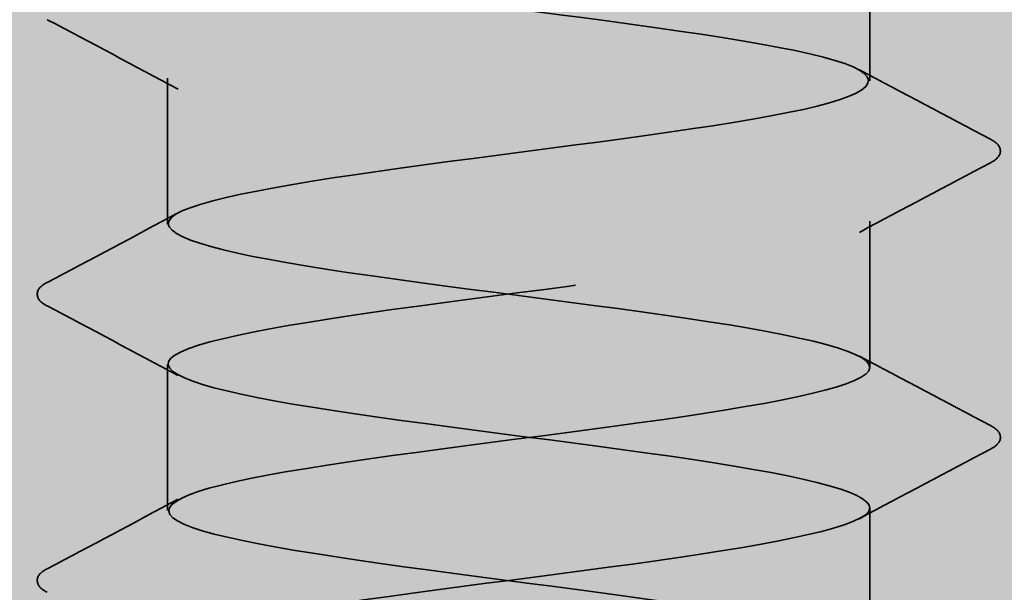
# Model space of a CAD drawing. Units: inches. Extents: x 0.6 to 33.4, y 0.6 to 21.4.
# Drawn here: x 14 to 14.1, y 7.3 to 7.4 of the extents above; entities that cross this region are included whole.
import ezdxf

# ---------------------------------------------------------------- set-up
doc = ezdxf.new("R2010")
doc.units = ezdxf.units.IN
doc.header["$LTSCALE"] = 2
doc.header["$MEASUREMENT"] = 0
doc.linetypes.add('DASHED', pattern=[0.2067, 0.1654, -0.0413])
doc.layers.add('Hatch (ANSI)', color=7, linetype='Continuous', lineweight=18)
doc.layers.add('Hidden (ANSI)', color=7, linetype='DASHED', lineweight=35)

msp = doc.modelspace()

# ---------------------------------------------------------------- hatches: boundary and pattern name
at = {"layer": 'Hatch (ANSI)', "true_color": 0x0080ff}
h = msp.add_hatch(dxfattribs=at)
h.set_pattern_fill('INSUL', color=150, scale=0.5, angle=90, style=0)
h.set_pattern_definition([(90, (0, 0), (-0.1875, 1.148106374200644e-17), []), (90, (-0.0625, 3.827021247335479e-18), (-0.1875, 1.148106374200644e-17), [0.0625, -0.0625]), (90, (-0.125, 7.654042494670958e-18), (-0.1875, 1.148106374200644e-17), [0.0625, -0.0625])])
h.paths.add_polyline_path([(15.21513766824679, 7.310724661676426), (3.215137668246798, 7.310724661676426), (3.215137668246798, 7.710724661676426), (15.21513766824679, 7.710724661676426)])

# ---------------------------------------------------------------- linework, layer by layer
at = {"layer": 'Hidden (ANSI)', "ltscale": 0.006838537752628326}
for p, q in [((14.0638376682468, 7.355096090247854), (14.0638376682468, 7.362381804533568)), ((14.0288376682468, 7.347953233104996), (14.0288376682468, 7.355238947390712)), ((14.0638376682468, 7.34081037596214), (14.0638376682468, 7.348096090247854)), ((14.0288376682468, 7.333667518819282), (14.0288376682468, 7.340953233104997)), ((14.0638376682468, 7.326524661676426), (14.0638376682468, 7.333810375962139))]:
    msp.add_line(p, q, dxfattribs=at)
at = {"layer": 'Hidden (ANSI)', "ltscale": 1.099517941474915}
msp.add_open_spline([(14.02888486317255, 7.712381804533567), (14.02886530709462, 7.712145735814277), (14.02912291819724, 7.711909667094984), (14.02967977866447, 7.711673598375691), (14.03172999383276, 7.710804454851372), (14.03772559259237, 7.709935311327051), (14.04437301406788, 7.709066167802731), (14.05102043554339, 7.70819702427841), (14.05795977398263, 7.707327880754089), (14.06137904421094, 7.706458737229768), (14.06479831443926, 7.705589593705449), (14.06451238978341, 7.704720450181129), (14.06067833716825, 7.703851306656808), (14.05684428455309, 7.702982163132488), (14.04966968786591, 7.702113019608166), (14.04309576664011, 7.701243876083847), (14.03652184541431, 7.700374732559525), (14.03090452593983, 7.699505589035206), (14.02932956902018, 7.698636445510885), (14.02775461210052, 7.697767301986564), (14.03030728930405, 7.696898158462245), (14.03558533905486, 7.696029014937923), (14.04086338880568, 7.695159871413604), (14.0485810460936, 7.694290727889283), (14.05449877203144, 7.693421584364962), (14.06041649796928, 7.692552440840641), (14.06421389409686, 7.691683297316321), (14.06380493768056, 7.690814153792), (14.06339598126426, 7.689945010267681), (14.0588028140875, 7.689075866743361), (14.0525485996097, 7.688206723219039), (14.0462943851319, 7.687337579694719), (14.03871774002936, 7.686468436170398), (14.03398074099818, 7.685599292646079), (14.02924374196701, 7.684730149121758), (14.02760286036315, 7.683861005597437), (14.02995948129732, 7.682991862073116), (14.03231610223149, 7.682122718548796), (14.03854263315775, 7.681253575024477), (14.04521865528716, 7.680384431500156), (14.05189467741658, 7.679515287975835), (14.05865873649581, 7.678646144451514), (14.06179513352038, 7.677777000927194), (14.06493153054495, 7.676907857402873), (14.06427045420765, 7.676038713878554), (14.06017505341946, 7.675169570354232), (14.05607965263128, 7.674300426829912), (14.04877166123389, 7.673431283305592), (14.04226557644592, 7.672562139781271), (14.03575949165794, 7.671692996256952), (14.0304075669581, 7.670823852732631), (14.02914977389992, 7.66995470920831), (14.02789198084174, 7.669085565683989), (14.03079641905729, 7.668216422159669), (14.03626759417555, 7.667347278635348), (14.04173876929381, 7.666478135111029), (14.04948046008021, 7.665608991586708), (14.05523992533142, 7.664739848062387), (14.06099939058262, 7.663870704538067), (14.06446480041376, 7.663001561013746), (14.0637325020464, 7.662132417489427), (14.06300020367904, 7.661263273965105), (14.058109845328, 7.660394130440785), (14.05174784641152, 7.659524986916465), (14.04538584749505, 7.658655843392144), (14.03789666037166, 7.657786699867825), (14.03339431846608, 7.656917556343503), (14.02889197656051, 7.656048412819183), (14.02762024638523, 7.655179269294862), (14.03027772718234, 7.654310125770542), (14.03293520797946, 7.653440982246221), (14.03937801800043, 7.652571838721901), (14.0460669299114, 7.651702695197582), (14.05275584182237, 7.65083355167326), (14.0593287034894, 7.64996440814894), (14.06217484633809, 7.649095264624619), (14.06502098918678, 7.648226121100299), (14.06398631689774, 7.647356977575978), (14.05963920575943, 7.646487834051658), (14.05529209462112, 7.645618690527337), (14.0478679066171, 7.644749547003017), (14.04144496922093, 7.643880403478697), (14.03502203182476, 7.643011259954376), (14.02994809673585, 7.642142116430056), (14.02901042753925, 7.641272972905735), (14.02807275834264, 7.640403829381415), (14.03132212247332, 7.639534685857094), (14.03697354748734, 7.638665542332774), (14.04262497250137, 7.637796398808453), (14.05037247804561, 7.636927255284133), (14.05596012869714, 7.636058111759813), (14.06154777934867, 7.635188968235492), (14.06467304763606, 7.634319824711172), (14.06361913065617, 7.633450681186851), (14.06256521367627, 7.632581537662531), (14.05738917277006, 7.63171239413821), (14.05093436128752, 7.63084325061389), (14.04447954980498, 7.629974107089569), (14.03709544517736, 7.629104963565249), (14.03283835588637, 7.628235820040929), (14.02858126659538, 7.627366676516608), (14.0276816806474, 7.626497532992288), (14.03063376738247, 7.625628389467967), (14.03358585411756, 7.624759245943647), (14.04022978118555, 7.623890102419326), (14.04691584167184, 7.623020958895006), (14.05360190215813, 7.622151815370684), (14.05996809831105, 7.621282671846365), (14.06251728907512, 7.620413528322045), (14.06506647983918, 7.619544384797724), (14.06366064652207, 7.618675241273404), (14.05907205521365, 7.617806097749082), (14.05448346390524, 7.616936954224763), (14.04696055084692, 7.616067810700442), (14.04063587612342, 7.615198667176122), (14.03431120139993, 7.614329523651801), (14.02952719655739, 7.61346038012748), (14.02891185786589, 7.612591236603161), (14.0282965191744, 7.61172209307884), (14.03188316239938, 7.61085294955452), (14.03770153765029, 7.609983806030199), (14.0435199129012, 7.609114662505879), (14.05125500077858, 7.608245518981557), (14.05665768725359, 7.607376375457238), (14.06206037372859, 7.606507231932917), (14.06483814568966, 7.605638088408597), (14.06346509030998, 7.604768944884277), (14.06209203493029, 7.603899801359955), (14.05664249239288, 7.603030657835636), (14.05011005863532, 7.602161514311315), (14.04357762487777, 7.601292370786995), (14.03631597996891, 7.600423227262674), (14.03231416162156, 7.599554083738354), (14.02831234327422, 7.598684940214032), (14.02778701857466, 7.597815796689713), (14.03102676401821, 7.596946653165393), (14.03426650946176, 7.596077509641072), (14.04109591823465, 7.595208366116752), (14.04776339280035, 7.59433922259243), (14.05443086736605, 7.593470079068111), (14.06057541625478, 7.59260093554379), (14.06282165585125, 7.59173179201947), (14.06506789544772, 7.590862648495149), (14.06329420948997, 7.589993504970828), (14.05847493647361, 7.589124361446509), (14.05365566345725, 7.588255217922188), (14.04605172922944, 7.587386074397868), (14.03984020121515, 7.586516930873547), (14.03362867320086, 7.585647787349227), (14.02914585693906, 7.584778643824905), (14.02885429684668, 7.583909500300586), (14.0285627367543, 7.583040356776264), (14.03247821852428, 7.582171213251945), (14.03844985146447, 7.581302069727625), (14.04442148440465, 7.580432926203303), (14.05212595141336, 7.579563782678984), (14.05733095941641, 7.578694639154662), (14.06253596741947, 7.577825495630343), (14.06495970604464, 7.576956352106022), (14.06327074351536, 7.576087208581701), (14.06158178098607, 7.57521806505738), (14.05587156138057, 7.57434892153306), (14.04927687830976, 7.573479778008741), (14.04268219523896, 7.57261063448442), (14.03556009908392, 7.5717414909601), (14.0318229692729, 7.570872347435778), (14.02808583946188, 7.570003203911458), (14.02793601227229, 7.569134060387137), (14.0314557922394, 7.568264916862818), (14.03497557220652, 7.567395773338497), (14.04197439084282, 7.566526629814176), (14.04860758873081, 7.565657486289856), (14.0552407866188, 7.564788342765535), (14.06114922810204, 7.563919199241216), (14.06308723039152, 7.563050055716895), (14.065025232681, 7.562180912192574), (14.06288786814812, 7.561311768668253), (14.05784925475578, 7.560442625143933), (14.05281064136344, 7.559573481619612), (14.04514358052037, 7.558704338095293), (14.03905981698044, 7.557835194570973), (14.03297605344052, 7.556966051046651), (14.02880497529821, 7.556096907522331), (14.02883787994158, 7.55522776399801), (14.02887078458495, 7.554358620473691), (14.03310589048557, 7.55348947694937), (14.03921672790175, 7.552620333425049), (14.04532756531792, 7.551751189900728), (14.05298328031708, 7.550882046376408), (14.05797836075513, 7.550012902852089), (14.06297344119317, 7.549143759327768), (14.06503744262954, 7.548274615803447), (14.06303654763412, 7.547405472279126), (14.06103565263869, 7.546536328754806), (14.05507819398696, 7.545667185230485), (14.04843678105774, 7.544798041706166), (14.04179536812852, 7.543928898181844), (14.03482958135831, 7.543059754657524), (14.03136593477728, 7.542190611133204), (14.02790228819624, 7.541321467608883), (14.02812831110918, 7.540452324084564), (14.03191984240177, 7.539583180560242), (14.03571137369436, 7.538714037035922), (14.04286313167554, 7.537844893511601), (14.04944644279297, 7.536975749987281), (14.0560297539104, 7.53610660646296), (14.06168818348513, 7.53523746293864), (14.06331338771182, 7.534368319414321), (14.06493859193852, 7.533499175889999), (14.06244257875113, 7.532630032365679), (14.0571964824947, 7.531760888841358), (14.05195038623828, 7.530891745317038), (14.04423824189183, 7.530022601792717), (14.03829655991967, 7.529153458268397), (14.03235487794752, 7.528284314744076), (14.02850535384126, 7.527415171219756), (14.02886264578496, 7.526546027695436), (14.02921993772866, 7.525676884171115), (14.033764701165, 7.524807740646795), (14.04000036225004, 7.523938597122474), (14.04623602333509, 7.523069453598154), (14.0538249699133, 7.522200310073833), (14.05859836772178, 7.521331166549513), (14.06337176553026, 7.520462023025192), (14.06507117250467, 7.519592879500872), (14.06276305380608, 7.518723735976552), (14.06045493510749, 7.517854592452231), (14.05426425726606, 7.516985448927911), (14.04759174390397, 7.51611630540359), (14.04091923054187, 7.51524716187927), (14.0341261459402, 7.514378018354948), (14.03094413368695, 7.513508874830629), (14.02776212143369, 7.512639731306309), (14.02836346254303, 7.511770587781988), (14.0324178224429, 7.510901444257668), (14.03647218234277, 7.510032300733347), (14.04376004923379, 7.509163157209027), (14.05027798088776, 7.508294013684706), (14.05679591254174, 7.507424870160386), (14.06219101406503, 7.506555726636065), (14.06349959558972, 7.505686583111745), (14.0648081771144, 7.504817439587425), (14.06195938921117, 7.503948296063104), (14.05651815587787, 7.503079152538784), (14.05107692254458, 7.502210009014463), (14.04333784390291, 7.501340865490143), (14.03755222622735, 7.500471721965821), (14.03176660855178, 7.499602578441502), (14.02824769767592, 7.498733434917181), (14.02892853609467, 7.497864291392861), (14.02960937451342, 7.496995147868541), (14.0344531001647, 7.496126004344219), (14.0407989103604, 7.4952568608199), (14.0471447205561, 7.494387717295579), (14.05464903943001, 7.493518573771259), (14.05918952123639, 7.492649430246938), (14.06373000304276, 7.491780286722618), (14.06506081629255, 7.490911143198296), (14.06245090565204, 7.490041999673977), (14.05984099501153, 7.489172856149657), (14.05343166667826, 7.488303712625336), (14.04674375549836, 7.487434569101016), (14.04005584431845, 7.486565425576694), (14.03345144824411, 7.485696282052375), (14.03055855863838, 7.484827138528054), (14.02766566903265, 7.483957995003734), (14.02864091318529, 7.483088851479413), (14.03294856045222, 7.482219707955093), (14.03725620771914, 7.481350564430773), (14.04466303277601, 7.480481420906452), (14.05110024613298, 7.479612277382132), (14.05753745948995, 7.478743133857811), (14.06265653651629, 7.477873990333491), (14.06364541581692, 7.477004846809169), (14.06463429511755, 7.47613570328485), (14.0614394366319, 7.475266559760528), (14.05581587123056, 7.474397416236209), (14.05019230582923, 7.473528272711889), (14.04244450548576, 7.472659129187567), (14.03682856756507, 7.471789985663248), (14.03121262964437, 7.470920842138927), (14.02803261315173, 7.470051698614607), (14.02903539580916, 7.469182555090286), (14.03003817846659, 7.468313411565966), (14.03516946745576, 7.467444268041644), (14.04161049298689, 7.466575124517325), (14.04805151851802, 7.465705980993005), (14.05545354956103, 7.464836837468684), (14.0597504301206, 7.463967693944364), (14.06404731068018, 7.463098550420042), (14.06500639836475, 7.462229406895723), (14.0621008377591, 7.461360263371401), (14.05919527715345, 7.460491119847082), (14.05258238158262, 7.459621976322761), (14.04589481143609, 7.45875283279844), (14.03920724128957, 7.457883689274121), (14.03280707605527, 7.457014545749799), (14.03021011701629, 7.45614540222548), (14.0276131579773, 7.455276258701159), (14.02896001010349, 7.454407115176839), (14.03351080742891, 7.453537971652517), (14.03806160475432, 7.452668828128197), (14.04556995728542, 7.451799684603876), (14.05191130346849, 7.450930541079557), (14.05825264965157, 7.450061397555237), (14.06308365531169, 7.449192254030915), (14.06375050523055, 7.448323110506595), (14.0644173551494, 7.447453966982274), (14.06088394463248, 7.446584823457955), (14.05509128125917, 7.445715679933634), (14.04929861788586, 7.444846536409313), (14.04156032895903, 7.443977392884993), (14.0361272869393, 7.443108249360672), (14.03069424491957, 7.442239105836353), (14.02786060643322, 7.441369962312032), (14.02918297345244, 7.440500818787712), (14.03050534047166, 7.43963167526339), (14.03591211719071, 7.43876253173907), (14.04243320020908, 7.437893388214749), (14.04895428322745, 7.43702424469043), (14.05623660702983, 7.43615510116611), (14.06027977437163, 7.435285957641788), (14.06432294171343, 7.434416814117468), (14.06490804678452, 7.433547670593147), (14.06171367395197, 7.432678527068828), (14.05851930111941, 7.431809383544507), (14.05171840062584, 7.430940240020186), (14.04504690956133, 7.430071096495865), (14.03837541849682, 7.429201952971545), (14.03219454579306, 7.428332809447226), (14.02989962881822, 7.427463665922905), (14.02760471184339, 7.426594522398585), (14.0293200023578, 7.425725378874263), (14.0341032402212, 7.424856235349943), (14.0388864780846, 7.423987091825622), (14.04647868847082, 7.423117948301303), (14.05270924421005, 7.422248804776981), (14.05893979994929, 7.421379661252661), (14.06347136530047, 7.420510517728341), (14.0638146165207, 7.41964137420402), (14.06415786774094, 7.418772230679701), (14.06029422046801, 7.417903087155379), (14.05434609116184, 7.41703394363106), (14.04839796185567, 7.416164800106738), (14.04068739508044, 7.415295656582418), (14.03545003469365, 7.414426513058097), (14.03021267430687, 7.413557369533777), (14.02773208230867, 7.412688226009458), (14.02937092172585, 7.411819082485136), (14.03100976114302, 7.410949938960816), (14.03667930167085, 7.410080795436495), (14.04326509592672, 7.409211651912175), (14.04985089018258, 7.408342508387854), (14.05699636904505, 7.407473364863534), (14.06077630826862, 7.406604221339213), (14.06455624749219, 7.405735077814893), (14.06476599300543, 7.404865934290573), (14.06129032535422, 7.403996790766252), (14.05781465770301, 7.403127647241933), (14.05084175703885, 7.402258503717611), (14.04420204526562, 7.401389360193291), (14.03756233349238, 7.40052021666897), (14.03161529894232, 7.39965107314465), (14.02962782472488, 7.398781929620329), (14.02764035050744, 7.397912786096009), (14.02972004276824, 7.397043642571689), (14.0347244646402, 7.396174499047368), (14.03972888651216, 7.395305355523048), (14.04738708778932, 7.394436211998727), (14.05349219054107, 7.393567068474407), (14.05959729329282, 7.392697924950086), (14.06381875407369, 7.391828781425766), (14.06383759881247, 7.390959637901445), (14.06385644355125, 7.390090494377125), (14.05967165195309, 7.389221350852806), (14.05358205461557, 7.388352207328484), (14.04749245727805, 7.387483063804164), (14.03982775815005, 7.386613920279843), (14.03479840462505, 7.385744776755523), (14.02976905110005, 7.384875633231202), (14.02764734323756, 7.384006489706882), (14.02959879832538, 7.38313734618256), (14.0315502534132, 7.382268202658241), (14.03746921545917, 7.381399059133921), (14.044104222416, 7.3805299156096), (14.05073922937282, 7.37966077208528), (14.05773104763718, 7.378791628560958), (14.06123886330426, 7.377922485036639), (14.06474667897134, 7.377053341512318), (14.06458057132666, 7.376184197987998), (14.06083178824412, 7.375315054463677), (14.05708300516159, 7.374445910939357), (14.04995451385187, 7.373576767415037), (14.04336220679207, 7.372707623890716), (14.03676989973227, 7.371838480366396), (14.03107069866109, 7.370969336842075), (14.02939534438054, 7.370100193317755), (14.02771999009999, 7.369231049793433), (14.03015918990833, 7.368361906269114), (14.03537301874084, 7.367492762744793), (14.04058684757335, 7.366623619220473), (14.04829301747903, 7.365754475696153), (14.05425829993171, 7.364885332171832), (14.06022358238439, 7.364016188647512), (14.0641250041115, 7.363147045123191), (14.06381939802097, 7.362277901598871), (14.06351379193043, 7.36140875807455), (14.05901770419587, 7.36053961455023), (14.05280096964925, 7.359670471025908), (14.04658423510264, 7.358801327501589), (14.03898344117584, 7.357932183977269), (14.03417393023302, 7.357063040452948), (14.0293644192902, 7.356193896928628), (14.02760658863875, 7.355324753404306), (14.02986606698257, 7.354455609879987), (14.03212554532639, 7.353586466355665), (14.03827999962913, 7.352717322831346), (14.04494860493674, 7.351848179307025), (14.05161721024435, 7.350979035782705), (14.05843891386623, 7.350109892258385), (14.06166635093466, 7.349240748734064), (14.06489378800309, 7.348371605209744), (14.06435221810632, 7.347502461685423), (14.06033914171008, 7.346633318161103), (14.05632606531384, 7.345764174636781), (14.04905875903948, 7.344895031112462), (14.04252937055642, 7.34402588758814), (14.03599998207336, 7.343156744063821), (14.03056202657269, 7.342287600539501), (14.0292027348878, 7.341418457015179), (14.02784344320291, 7.34054931349086), (14.03063641032067, 7.339680169966538), (14.03604737626235, 7.338811026442219), (14.04145834220403, 7.337941882917898), (14.04919434558989, 7.337072739393578), (14.05500576947501, 7.336203595869256), (14.06081719336012, 7.335334452344936), (14.064389394707, 7.334465308820617), (14.06376005697864, 7.333596165296296), (14.06313071925027, 7.332727021771976), (14.05833391615019, 7.331857878247654), (14.05200467441231, 7.330988734723334), (14.04567543267444, 7.330119591199013), (14.03815643111293, 7.329250447674694), (14.03357808111088, 7.328381304150373), (14.02899973110883, 7.327512160626052), (14.0276099144212, 7.326643017101732), (14.0301720987265, 7.325773873577411), (14.0327342830318, 7.324904730053092), (14.03910974613934, 7.324035586528771), (14.0457962563796, 7.323166443004451), (14.05248276661985, 7.322297299480129), (14.05911830189051, 7.321428155955809), (14.06205776514104, 7.320559012431488), (14.06499722839157, 7.319689868907169), (14.06408147073452, 7.318820725382849), (14.05981354511115, 7.317951581858527), (14.05554561948779, 7.317082438334207), (14.0481566006069, 7.316213294809886), (14.0417054964958, 7.315344151285567), (14.03525439238471, 7.314475007761245), (14.03009047974958, 7.313605864236925), (14.02905044952004, 7.312736720712605), (14.02801041929051, 7.311867577188284), (14.0311505809489, 7.310998433663965), (14.03674595022004, 7.310129290139644), (14.04234131949118, 7.309260146615324), (14.0500889510009, 7.308391003091002), (14.05573284012968, 7.307521859566682), (14.06137672925847, 7.306652716042361), (14.06461130366229, 7.305783572518042), (14.06365971533443, 7.304914428993722), (14.06270812700658, 7.3040452854694), (14.05762189699384, 7.30317614194508), (14.05119504284893, 7.302306998420759), (14.04926672145844, 7.302046219505981), (14.04724206317561, 7.301785440591203), (14.04523883415504, 7.301524661676425)], degree=3, knots=[-183.7831702350029, -183.7831702350029, -183.7831702350029, -183.7831702350029, -183.4716848982093, -183.4716848982093, -183.4716848982093, -182.3248770356228, -182.3248770356228, -182.3248770356228, -181.1780691730363, -181.1780691730363, -181.1780691730363, -180.0312613104498, -180.0312613104498, -180.0312613104498, -178.8844534478633, -178.8844534478633, -178.8844534478633, -177.7376455852768, -177.7376455852768, -177.7376455852768, -176.5908377226903, -176.5908377226903, -176.5908377226903, -175.4440298601037, -175.4440298601037, -175.4440298601037, -174.2972219975172, -174.2972219975172, -174.2972219975172, -173.1504141349307, -173.1504141349307, -173.1504141349307, -172.0036062723442, -172.0036062723442, -172.0036062723442, -170.8567984097577, -170.8567984097577, -170.8567984097577, -169.7099905471712, -169.7099905471712, -169.7099905471712, -168.5631826845847, -168.5631826845847, -168.5631826845847, -167.4163748219981, -167.4163748219981, -167.4163748219981, -166.2695669594116, -166.2695669594116, -166.2695669594116, -165.1227590968251, -165.1227590968251, -165.1227590968251, -163.9759512342386, -163.9759512342386, -163.9759512342386, -162.8291433716521, -162.8291433716521, -162.8291433716521, -161.6823355090656, -161.6823355090656, -161.6823355090656, -160.5355276464791, -160.5355276464791, -160.5355276464791, -159.3887197838926, -159.3887197838926, -159.3887197838926, -158.241911921306, -158.241911921306, -158.241911921306, -157.0951040587195, -157.0951040587195, -157.0951040587195, -155.948296196133, -155.948296196133, -155.948296196133, -154.8014883335465, -154.8014883335465, -154.8014883335465, -153.65468047096, -153.65468047096, -153.65468047096, -152.5078726083735, -152.5078726083735, -152.5078726083735, -151.361064745787, -151.361064745787, -151.361064745787, -150.2142568832004, -150.2142568832004, -150.2142568832004, -149.0674490206139, -149.0674490206139, -149.0674490206139, -147.9206411580274, -147.9206411580274, -147.9206411580274, -146.7738332954409, -146.7738332954409, -146.7738332954409, -145.6270254328544, -145.6270254328544, -145.6270254328544, -144.4802175702679, -144.4802175702679, -144.4802175702679, -143.3334097076814, -143.3334097076814, -143.3334097076814, -142.1866018450949, -142.1866018450949, -142.1866018450949, -141.0397939825083, -141.0397939825083, -141.0397939825083, -139.8929861199218, -139.8929861199218, -139.8929861199218, -138.7461782573353, -138.7461782573353, -138.7461782573353, -137.5993703947488, -137.5993703947488, -137.5993703947488, -136.4525625321623, -136.4525625321623, -136.4525625321623, -135.3057546695758, -135.3057546695758, -135.3057546695758, -134.1589468069893, -134.1589468069893, -134.1589468069893, -133.0121389444027, -133.0121389444027, -133.0121389444027, -131.8653310818162, -131.8653310818162, -131.8653310818162, -130.7185232192297, -130.7185232192297, -130.7185232192297, -129.5717153566432, -129.5717153566432, -129.5717153566432, -128.4249074940567, -128.4249074940567, -128.4249074940567, -127.2780996314702, -127.2780996314702, -127.2780996314702, -126.1312917688837, -126.1312917688837, -126.1312917688837, -124.9844839062972, -124.9844839062972, -124.9844839062972, -123.8376760437106, -123.8376760437106, -123.8376760437106, -122.6908681811241, -122.6908681811241, -122.6908681811241, -121.5440603185376, -121.5440603185376, -121.5440603185376, -120.3972524559511, -120.3972524559511, -120.3972524559511, -119.2504445933646, -119.2504445933646, -119.2504445933646, -118.1036367307781, -118.1036367307781, -118.1036367307781, -116.9568288681916, -116.9568288681916, -116.9568288681916, -115.8100210056051, -115.8100210056051, -115.8100210056051, -114.6632131430185, -114.6632131430185, -114.6632131430185, -113.516405280432, -113.516405280432, -113.516405280432, -112.3695974178455, -112.3695974178455, -112.3695974178455, -111.222789555259, -111.222789555259, -111.222789555259, -110.0759816926725, -110.0759816926725, -110.0759816926725, -108.929173830086, -108.929173830086, -108.929173830086, -107.7823659674995, -107.7823659674995, -107.7823659674995, -106.6355581049129, -106.6355581049129, -106.6355581049129, -105.4887502423264, -105.4887502423264, -105.4887502423264, -104.3419423797399, -104.3419423797399, -104.3419423797399, -103.1951345171534, -103.1951345171534, -103.1951345171534, -102.0483266545669, -102.0483266545669, -102.0483266545669, -100.9015187919804, -100.9015187919804, -100.9015187919804, -99.75471092939387, -99.75471092939387, -99.75471092939387, -98.60790306680735, -98.60790306680735, -98.60790306680735, -97.46109520422084, -97.46109520422084, -97.46109520422084, -96.31428734163433, -96.31428734163433, -96.31428734163433, -95.16747947904781, -95.16747947904781, -95.16747947904781, -94.0206716164613, -94.0206716164613, -94.0206716164613, -92.87386375387479, -92.87386375387479, -92.87386375387479, -91.72705589128827, -91.72705589128827, -91.72705589128827, -90.58024802870176, -90.58024802870176, -90.58024802870176, -89.43344016611525, -89.43344016611525, -89.43344016611525, -88.28663230352873, -88.28663230352873, -88.28663230352873, -87.13982444094222, -87.13982444094222, -87.13982444094222, -85.99301657835571, -85.99301657835571, -85.99301657835571, -84.8462087157692, -84.8462087157692, -84.8462087157692, -83.69940085318268, -83.69940085318268, -83.69940085318268, -82.55259299059617, -82.55259299059617, -82.55259299059617, -81.40578512800965, -81.40578512800965, -81.40578512800965, -80.25897726542314, -80.25897726542314, -80.25897726542314, -79.11216940283663, -79.11216940283663, -79.11216940283663, -77.96536154025011, -77.96536154025011, -77.96536154025011, -76.8185536776636, -76.8185536776636, -76.8185536776636, -75.67174581507709, -75.67174581507709, -75.67174581507709, -74.52493795249057, -74.52493795249057, -74.52493795249057, -73.37813008990406, -73.37813008990406, -73.37813008990406, -72.23132222731755, -72.23132222731755, -72.23132222731755, -71.08451436473104, -71.08451436473104, -71.08451436473104, -69.93770650214452, -69.93770650214452, -69.93770650214452, -68.79089863955801, -68.79089863955801, -68.79089863955801, -67.6440907769715, -67.6440907769715, -67.6440907769715, -66.49728291438498, -66.49728291438498, -66.49728291438498, -65.35047505179847, -65.35047505179847, -65.35047505179847, -64.20366718921196, -64.20366718921196, -64.20366718921196, -63.05685932662544, -63.05685932662544, -63.05685932662544, -61.91005146403893, -61.91005146403893, -61.91005146403893, -60.76324360145242, -60.76324360145242, -60.76324360145242, -59.6164357388659, -59.6164357388659, -59.6164357388659, -58.46962787627939, -58.46962787627939, -58.46962787627939, -57.32282001369288, -57.32282001369288, -57.32282001369288, -56.17601215110636, -56.17601215110636, -56.17601215110636, -55.02920428851985, -55.02920428851985, -55.02920428851985, -53.88239642593334, -53.88239642593334, -53.88239642593334, -52.73558856334682, -52.73558856334682, -52.73558856334682, -51.58878070076031, -51.58878070076031, -51.58878070076031, -50.4419728381738, -50.4419728381738, -50.4419728381738, -49.29516497558728, -49.29516497558728, -49.29516497558728, -48.14835711300077, -48.14835711300077, -48.14835711300077, -47.00154925041426, -47.00154925041426, -47.00154925041426, -45.85474138782774, -45.85474138782774, -45.85474138782774, -44.70793352524123, -44.70793352524123, -44.70793352524123, -43.56112566265472, -43.56112566265472, -43.56112566265472, -42.4143178000682, -42.4143178000682, -42.4143178000682, -41.26750993748169, -41.26750993748169, -41.26750993748169, -40.12070207489518, -40.12070207489518, -40.12070207489518, -38.97389421230866, -38.97389421230866, -38.97389421230866, -37.82708634972215, -37.82708634972215, -37.82708634972215, -36.68027848713564, -36.68027848713564, -36.68027848713564, -35.53347062454912, -35.53347062454912, -35.53347062454912, -34.38666276196261, -34.38666276196261, -34.38666276196261, -33.2398548993761, -33.2398548993761, -33.2398548993761, -32.09304703678959, -32.09304703678959, -32.09304703678959, -30.94623917420307, -30.94623917420307, -30.94623917420307, -29.79943131161656, -29.79943131161656, -29.79943131161656, -28.65262344903005, -28.65262344903005, -28.65262344903005, -27.50581558644353, -27.50581558644353, -27.50581558644353, -26.35900772385702, -26.35900772385702, -26.35900772385702, -25.21219986127051, -25.21219986127051, -25.21219986127051, -24.06539199868399, -24.06539199868399, -24.06539199868399, -22.91858413609748, -22.91858413609748, -22.91858413609748, -21.77177627351097, -21.77177627351097, -21.77177627351097, -20.62496841092445, -20.62496841092445, -20.62496841092445, -19.47816054833794, -19.47816054833794, -19.47816054833794, -18.33135268575143, -18.33135268575143, -18.33135268575143, -17.18454482316491, -17.18454482316491, -17.18454482316491, -16.0377369605784, -16.0377369605784, -16.0377369605784, -14.89092909799189, -14.89092909799189, -14.89092909799189, -13.74412123540537, -13.74412123540537, -13.74412123540537, -12.59731337281886, -12.59731337281886, -12.59731337281886, -11.45050551023235, -11.45050551023235, -11.45050551023235, -10.30369764764583, -10.30369764764583, -10.30369764764583, -9.15688978505932, -9.15688978505932, -9.15688978505932, -8.010081922472807, -8.010081922472807, -8.010081922472807, -6.863274059886294, -6.863274059886294, -6.863274059886294, -5.716466197299781, -5.716466197299781, -5.716466197299781, -4.569658334713267, -4.569658334713267, -4.569658334713267, -3.422850472126754, -3.422850472126754, -3.422850472126754, -3.078760800518019, -3.078760800518019, -3.078760800518019, -3.078760800518019], dxfattribs=at)
at = {"layer": 'Hidden (ANSI)', "ltscale": 1.070458292961121}
msp.add_open_spline([(14.06003872406852, 7.310724661676426), (14.0619905416497, 7.311134569107041), (14.06330693943674, 7.311544476537655), (14.0637007835076, 7.31195438396827), (14.06453586723191, 7.312823527492592), (14.06117807839284, 7.313692671016911), (14.05547195035425, 7.314561814541232), (14.04976582231565, 7.315430958065552), (14.04202029717052, 7.316300101589872), (14.0364902224496, 7.317169245114194), (14.03096014772867, 7.318038388638513), (14.02794493361819, 7.318907532162834), (14.02910092698582, 7.319776675687154), (14.03025692035345, 7.320645819211475), (14.03552153322218, 7.321514962735796), (14.04200275702642, 7.322384106260117), (14.04848398083066, 7.323253249784436), (14.05583090811901, 7.324122393308756), (14.06000765302893, 7.324991536833077), (14.06418439793884, 7.325860680357398), (14.06496482248223, 7.326729823881719), (14.06192021622575, 7.327598967406038), (14.05887560996928, 7.328468110930359), (14.05217081446976, 7.329337254454679), (14.04548897348318, 7.330206397979), (14.03880713249661, 7.331075541503321), (14.03251001532181, 7.33194468502764), (14.03005681587525, 7.332813828551961), (14.0276036164287, 7.333682972076281), (14.02912715622551, 7.334552115600602), (14.03379050950263, 7.335421259124923), (14.03845386277974, 7.336290402649242), (14.04600454552136, 7.337159546173563), (14.05229474292906, 7.338028689697883), (14.05858494033676, 7.338897833222204), (14.06327408754074, 7.339766976746525), (14.06378629639549, 7.340636120270846), (14.06429850525024, 7.341505263795165), (14.06060604366237, 7.342374407319486), (14.05473729069916, 7.343243550843806), (14.04886853773595, 7.344112694368127), (14.04114124035498, 7.344981837892448), (14.03580023303352, 7.345850981416767), (14.03045922571205, 7.346720124941088), (14.02779368211909, 7.347589268465408), (14.02926786469804, 7.348458411989729), (14.030742047277, 7.34932755551405), (14.03627614059991, 7.350196699038369), (14.04283010246582, 7.35106584256269), (14.04938406433172, 7.35193498608701), (14.05660304909351, 7.352804129611331), (14.06052145352706, 7.353673273135652), (14.06443985796061, 7.354542416659973), (14.06484553118904, 7.355411560184292), (14.06151562483191, 7.356280703708614), (14.05818571847479, 7.357149847232933), (14.0513005208524, 7.358018990757254), (14.04464227597704, 7.358888134281575), (14.03798403110168, 7.359757277805894), (14.03191323072776, 7.360626421330216), (14.02976474621604, 7.361495564854535), (14.02761626170432, 7.362364708378856), (14.0295064166454, 7.363233851903177), (14.03439689266407, 7.364102995427496), (14.03928736868274, 7.364972138951818), (14.04691338484757, 7.365841282476137), (14.05308574346823, 7.366710426000458), (14.0592581020889, 7.367579569524779), (14.06364261834198, 7.3684487130491), (14.06383074693154, 7.36931785657342), (14.0640188755211, 7.370187000097741), (14.06000043075907, 7.37105614362206), (14.05398286397417, 7.371925287146381), (14.04796529718926, 7.372794430670702), (14.04027441244067, 7.373663574195021), (14.03513504166279, 7.374532717719343), (14.0299956708849, 7.375401861243662), (14.02768607070885, 7.376271004767983), (14.02947497326343, 7.377140148292304), (14.03126387581801, 7.378009291816623), (14.03705442605622, 7.378878435340945), (14.04366570235932, 7.379747578865264), (14.05027697866242, 7.380616722389585), (14.05735103225592, 7.381485865913906), (14.06100187492074, 7.382355009438227), (14.06465271758556, 7.383224152962547), (14.06468268481671, 7.384093296486866), (14.06107531472207, 7.384962440011187), (14.05746794462743, 7.385831583535508), (14.05041854801315, 7.386700727059829), (14.04379956828564, 7.387569870584149), (14.03718058855813, 7.38843901410847), (14.03135039157191, 7.389308157632789), (14.02951167808461, 7.39017730115711), (14.0276729645973, 7.391046444681431), (14.02992528652737, 7.391915588205751), (14.03503137639158, 7.392784731730072), (14.0401374662558, 7.393653875254391), (14.04782086932355, 7.394523018778712), (14.05386086357047, 7.395392162303033), (14.05990085781738, 7.396261305827354), (14.06397042491303, 7.397130449351674), (14.06383403050905, 7.397999592875993), (14.06369763610507, 7.398868736400314), (14.059362664889, 7.399737879924634), (14.05321044559309, 7.400607023448956), (14.04705822629718, 7.401476166973276), (14.03942185335834, 7.402345310497597), (14.03449621375114, 7.403214454021916), (14.02957057414394, 7.404083597546236), (14.02762235263244, 7.404952741070558), (14.02972176528749, 7.405821884594878), (14.03182117794255, 7.406691028119199), (14.03785455802983, 7.407560171643518), (14.04450759026597, 7.40842931516784), (14.05116062250211, 7.40929845869216), (14.05807309735623, 7.410167602216481), (14.06144778662066, 7.411036745740801), (14.06482247588509, 7.41190588926512), (14.06447666659624, 7.412775032789442), (14.06060032209051, 7.413644176313761), (14.05672397758478, 7.414513319838083), (14.04952697152373, 7.415382463362403), (14.04296283357692, 7.416251606886724), (14.0363986956301, 7.417120750411043), (14.03082282239962, 7.417989893935363), (14.02929820703336, 7.418859037459685), (14.02777359166711, 7.419728180984005), (14.03038278013304, 7.420597324508326), (14.0356924675366, 7.421466468032645), (14.04100215494017, 7.422335611556967), (14.04872486334035, 7.423204755081287), (14.05461827912363, 7.424073898605607), (14.06051169490691, 7.424943042129928), (14.06425673581738, 7.425812185654247), (14.06379613940068, 7.426681329178569), (14.06333554298398, 7.427550472702888), (14.05869424692465, 7.42841961622721), (14.05242185331002, 7.42928875975153), (14.04614945969539, 7.430157903275851), (14.03858556945946, 7.431027046800171), (14.03388525267043, 7.43189619032449), (14.02918493588141, 7.432765333848812), (14.02760267783943, 7.433634477373132), (14.03000765998757, 7.434503620897453), (14.03241264213571, 7.435372764421773), (14.03867465354748, 7.436241907946094), (14.04535378494708, 7.437111051470414), (14.05203291634667, 7.437980194994734), (14.05876754513815, 7.438849338519055), (14.06185813925017, 7.439718482043375), (14.0649487333622, 7.440587625567696), (14.06422796135615, 7.441456769092015), (14.06009176475087, 7.442325912616337), (14.05595556814559, 7.443195056140657), (14.04862788955639, 7.444064199664978), (14.04213404096241, 7.444933343189298), (14.03564019236841, 7.445802486713617), (14.03033176475439, 7.446671630237939), (14.02912483542979, 7.447540773762259), (14.02791790610519, 7.44840991728658), (14.03087782082973, 7.4492790608109), (14.03637861033458, 7.450148204335221), (14.04187939983943, 7.451017347859541), (14.04962323950318, 7.451886491383861), (14.0553562076802, 7.452755634908182), (14.06108917585722, 7.453624778432502), (14.06450087727145, 7.454493921956823), (14.06371716277665, 7.455363065481142), (14.06293344828185, 7.456232209005464), (14.05799674987301, 7.457101352529784), (14.05161894294157, 7.457970496054105), (14.04524113601013, 7.458839639578425), (14.03776752879467, 7.459708783102744), (14.03330359621271, 7.460577926627066), (14.02883966363076, 7.461447070151386), (14.02762709263108, 7.462316213675707), (14.03033198455956, 7.463185357200027), (14.03303687648803, 7.464054500724348), (14.03951278265511, 7.464923644248668), (14.04620229502868, 7.465792787772988), (14.05289180740224, 7.466661931297309), (14.05943274133801, 7.467531074821629), (14.06223196711478, 7.46840021834595), (14.06503119289156, 7.469269361870269), (14.06393715438153, 7.470138505394591), (14.05955083950556, 7.471007648918911), (14.0551645246296, 7.471876792443231), (14.04772341794625, 7.472745935967552), (14.04131514086328, 7.473615079491871), (14.03490686378031, 7.474484223016193), (14.02987837425611, 7.475353366540513), (14.02899197127421, 7.476222510064834), (14.02810556829231, 7.477091653589154), (14.03140924362412, 7.477960797113475), (14.0370881900662, 7.478829940637795), (14.04276713650827, 7.479699084162115), (14.05051388363793, 7.480568227686436), (14.05607291265197, 7.481437371210756), (14.06163194166601, 7.482306514735077), (14.06470227473023, 7.483175658259397), (14.06359728649489, 7.484044801783718), (14.06249229825956, 7.484913945308038), (14.05727181517368, 7.485783088832359), (14.05080360399949, 7.486652232356679), (14.0443353928253, 7.487521375880999), (14.03696965648228, 7.48839051940532), (14.03275261320664, 7.48925966292964), (14.02853556993099, 7.490128806453961), (14.02769553955134, 7.490997949978281), (14.03069397576122, 7.491867093502602), (14.03369241197109, 7.492736237026922), (14.0403669729597, 7.493605380551242), (14.04705112368791, 7.494474524075563), (14.05373527441612, 7.495343667599883), (14.06006712053071, 7.496212811124204), (14.06256839047477, 7.497081954648524), (14.06506966041882, 7.497951098172845), (14.0636049300367, 7.498820241697165), (14.05897881932933, 7.499689385221485), (14.05435270862196, 7.500558528745806), (14.04681568521201, 7.501427672270126), (14.0405080604204, 7.502296815794447), (14.03420043562879, 7.503165959318767), (14.02946371788152, 7.504035102843088), (14.0288999272396, 7.504904246367408), (14.02833613659769, 7.505773389891729), (14.03197579790386, 7.506642533416049), (14.03781953685732, 7.507511676940369), (14.04366327581079, 7.50838082046469), (14.05139469976647, 7.50924996398901), (14.05676670739678, 7.510119107513331), (14.06213871502708, 7.510988251037651), (14.06486045423936, 7.511857394561972), (14.06343679266367, 7.512726538086292), (14.06201313108797, 7.513595681610612), (14.05652114883607, 7.514464825134933), (14.04997775524406, 7.515333968659253), (14.04343436165205, 7.516203112183574), (14.03619383017786, 7.517072255707894), (14.03223360029615, 7.517941399232216), (14.02827337041444, 7.518810542756535), (14.02780785752216, 7.519679686280855), (14.0310927817084, 7.520548829805176), (14.03437770589464, 7.521417973329496), (14.04123521427097, 7.522287116853818), (14.04789827335221, 7.523156260378137), (14.05456133243345, 7.524025403902458), (14.06066918981369, 7.524894547426778), (14.06286661761549, 7.525763690951099), (14.06506404541728, 7.52663283447542), (14.06323207015463, 7.527501977999739), (14.05837705037349, 7.52837112152406), (14.05352203059234, 7.52924026504838), (14.04590682754688, 7.530109408572701), (14.03971469895906, 7.530978552097022), (14.03352257037125, 7.531847695621343), (14.02908877145322, 7.532716839145662), (14.02884891993582, 7.533585982669982), (14.02860906841841, 7.534455126194303), (14.03257615038068, 7.535324269718623), (14.0385709296088, 7.536193413242945), (14.04456570883692, 7.537062556767264), (14.05226361503922, 7.537931700291585), (14.05743595918777, 7.538800843815905), (14.06260830333632, 7.539669987340225), (14.06497504355051, 7.540539130864547), (14.06323605897765, 7.541408274388866), (14.06149707440479, 7.542277417913187), (14.05574651742456, 7.543146561437507), (14.04914334016858, 7.544015704961828), (14.0425401629126, 7.544884848486149), (14.03544187565546, 7.54575399201047), (14.03174777888906, 7.546623135534789), (14.02805368212266, 7.547492279059109), (14.02796378222244, 7.54836142258343), (14.03152746387973, 7.549230566107751), (14.03509114553702, 7.550099709632072), (14.04211546333199, 7.550968853156391), (14.04874175040022, 7.551837996680712), (14.05536803746845, 7.552707140205032), (14.06123753232022, 7.553576283729353), (14.06312594671054, 7.554445427253674), (14.06501436110086, 7.555314570777993), (14.06281945219707, 7.556183714302314), (14.05774694879799, 7.557052857826634), (14.0526744453989, 7.557922001350955), (14.04499898379139, 7.558791144875276), (14.03893692351932, 7.559660288399595), (14.03287486324725, 7.560529431923916), (14.02875441734329, 7.561398575448236), (14.02883906939978, 7.562267718972557), (14.02892372145626, 7.563136862496878), (14.03320888822807, 7.564006006021199), (14.03934060004675, 7.564875149545518), (14.04547231186543, 7.56574429306984), (14.05311858461319, 7.566613436594159), (14.0580790930557, 7.56748258011848), (14.06303960149822, 7.568351723642801), (14.06504577299741, 7.56922086716712), (14.06299555782913, 7.570090010691442), (14.06094534266085, 7.570959154215761), (14.05494974390125, 7.571828297740082), (14.04830232242575, 7.572697441264403), (14.04165490095024, 7.573566584788724), (14.034715562511, 7.574435728313043), (14.03129629228267, 7.575304871837363), (14.02787702205435, 7.576174015361684), (14.02816294671018, 7.577043158886005), (14.03199699932534, 7.577912302410326), (14.03583105194049, 7.578781445934645), (14.04300564862766, 7.579650589458967), (14.04957956985347, 7.580519732983286), (14.05615349107927, 7.581388876507607), (14.06177081055375, 7.582258020031928), (14.06334576747342, 7.583127163556247), (14.06492072439308, 7.583996307080569), (14.06236804718956, 7.584865450604888), (14.05708999743876, 7.585734594129209), (14.05181194768795, 7.58660373765353), (14.04409429040003, 7.587472881177849), (14.03817656446219, 7.588342024702171), (14.03225883852434, 7.58921116822649), (14.02846144239675, 7.590080311750811), (14.02887039881304, 7.590949455275132), (14.02927935522933, 7.591818598799453), (14.03387252240608, 7.592687742323773), (14.04012673688388, 7.593556885848094), (14.04638095136167, 7.594426029372413), (14.05395759646422, 7.595295172896734), (14.0586945954954, 7.596164316421055), (14.06343159452658, 7.597033459945375), (14.06507247613045, 7.597902603469696), (14.06271585519629, 7.598771746994015), (14.06035923426214, 7.599640890518336), (14.05413270333588, 7.600510034042657), (14.04745668120647, 7.601379177566978), (14.04078065907705, 7.602248321091298), (14.03401659999781, 7.603117464615617), (14.03088020297323, 7.603986608139938), (14.02774380594866, 7.604855751664259), (14.02840488228594, 7.60572489518858), (14.03250028307412, 7.6065940387129), (14.0365956838623, 7.607463182237221), (14.04390367525968, 7.60833232576154), (14.05040976004766, 7.609201469285862), (14.05691584483564, 7.610070612810182), (14.06226776953548, 7.610939756334502), (14.06352556259368, 7.611808899858823), (14.06478335565187, 7.612678043383142), (14.06187891743633, 7.613547186907463), (14.05640774231808, 7.614416330431784), (14.05093656719982, 7.615285473956105), (14.04319487641342, 7.616154617480425), (14.03743541116221, 7.617023761004746), (14.031675945911, 7.617892904529065), (14.02821053607985, 7.618762048053386), (14.0289428344472, 7.619631191577707), (14.02967513281455, 7.620500335102027), (14.03456549116558, 7.621369478626348), (14.04092749008206, 7.622238622150667), (14.04728948899853, 7.623107765674989), (14.05477867612192, 7.623976909199309), (14.0592810180275, 7.62484605272363), (14.06378335993308, 7.62571519624795), (14.06505509010838, 7.626584339772269), (14.06239760931127, 7.627453483296591), (14.05974012851417, 7.628322626820911), (14.0532973184932, 7.629191770345232), (14.04660840658223, 7.630060913869552), (14.03991949467126, 7.630930057393873), (14.03334663300422, 7.631799200918193), (14.03050049015552, 7.632668344442514), (14.02765434730683, 7.633537487966834), (14.02868901959585, 7.634406631491154), (14.03303613073415, 7.635275775015475), (14.03738324187245, 7.636144918539795), (14.04480742987647, 7.637014062064116), (14.05123036727264, 7.637883205588436), (14.05765330466881, 7.638752349112757), (14.06272723975774, 7.639621492637077), (14.06366490895435, 7.640490636161398), (14.06460257815097, 7.641359779685718), (14.0613532140203, 7.642228923210038), (14.05570178900628, 7.643098066734359), (14.05005036399226, 7.643967210258679), (14.04230285844802, 7.644836353783), (14.03671520779648, 7.64570549730732), (14.03112755714494, 7.646574640831641), (14.02800228885755, 7.647443784355961), (14.02905620583743, 7.648312927880283), (14.03011012281732, 7.649182071404602), (14.03528616372352, 7.650051214928922), (14.04174097520606, 7.650920358453243), (14.0481957866886, 7.651789501977563), (14.05557989131622, 7.652658645501885), (14.05983698060722, 7.653527789026204), (14.06409406989821, 7.654396932550525), (14.06499365584621, 7.655266076074845), (14.06204156911114, 7.656135219599165), (14.05908948237607, 7.657004363123486), (14.05244555530808, 7.657873506647806), (14.04575949482179, 7.658742650172127), (14.0390734343355, 7.659611793696447), (14.03270723818257, 7.660480937220768), (14.0301580474185, 7.661350080745088), (14.02760885665442, 7.66221922426941), (14.02901468997152, 7.663088367793729), (14.03360328127993, 7.663957511318049), (14.03819187258833, 7.66482665484237), (14.04571478564665, 7.66569579836669), (14.05203946037015, 7.666564941891012), (14.05836413509365, 7.667434085415331), (14.0631481399362, 7.668303228939652), (14.0637634786277, 7.669172372463972), (14.06437881731921, 7.670041515988293), (14.06079217409424, 7.670910659512614), (14.05497379884334, 7.671779803036933), (14.04915542359243, 7.672648946561254), (14.04142033571505, 7.673518090085574), (14.03601764924004, 7.674387233609895), (14.03061496276503, 7.675256377134215), (14.02783719080394, 7.676125520658537), (14.02921024618362, 7.676994664182856), (14.03058330156329, 7.677863807707177), (14.0360328441007, 7.678732951231497), (14.04256527785825, 7.679602094755817), (14.04909771161581, 7.680471238280139), (14.05635935652467, 7.681340381804458), (14.06036117487202, 7.682209525328779), (14.06436299321938, 7.683078668853099), (14.06488831791895, 7.68394781237742), (14.06164857247541, 7.684816955901741), (14.05840882703187, 7.685686099426062), (14.05157941825898, 7.686555242950381), (14.04491194369328, 7.687424386474701), (14.03824446912757, 7.688293529999022), (14.03209992023884, 7.689162673523342), (14.02985368064236, 7.690031817047664), (14.02760744104588, 7.690900960571983), (14.02938112700362, 7.691770104096305), (14.03420040001997, 7.692639247620624), (14.03901967303632, 7.693508391144945), (14.04662360726413, 7.694377534669266), (14.05283513527843, 7.695246678193585), (14.05904666329273, 7.696115821717906), (14.06352947955453, 7.696984965242226), (14.06382103964692, 7.697854108766547), (14.06411259973931, 7.698723252290868), (14.06019711796934, 7.699592395815189), (14.05422548502916, 7.700461539339508), (14.04825385208898, 7.70133068286383), (14.04054938508027, 7.702199826388149), (14.03534437707721, 7.703068969912469), (14.03013936907415, 7.703938113436791), (14.02771563044897, 7.70480725696111), (14.02940459297824, 7.705676400485432), (14.03109355550752, 7.706545544009751), (14.03680377511301, 7.707414687534072), (14.04339845818381, 7.708283831058393), (14.0495717785868, 7.709097441264404), (14.05620726784719, 7.709911051470415), (14.06009558666874, 7.710724661676425)], degree=3, knots=[4.046371337823796, 4.046371337823796, 4.046371337823796, 4.046371337823796, 4.587231450346, 4.587231450346, 4.587231450346, 5.7340393129325, 5.7340393129325, 5.7340393129325, 6.880847175518999, 6.880847175518999, 6.880847175518999, 8.0276550381055, 8.0276550381055, 8.0276550381055, 9.174462900692, 9.174462900692, 9.174462900692, 10.3212707632785, 10.3212707632785, 10.3212707632785, 11.468078625865, 11.468078625865, 11.468078625865, 12.6148864884515, 12.6148864884515, 12.6148864884515, 13.761694351038, 13.761694351038, 13.761694351038, 14.90850221362449, 14.90850221362449, 14.90850221362449, 16.05531007621099, 16.05531007621099, 16.05531007621099, 17.20211793879749, 17.20211793879749, 17.20211793879749, 18.34892580138399, 18.34892580138399, 18.34892580138399, 19.49573366397049, 19.49573366397049, 19.49573366397049, 20.64254152655699, 20.64254152655699, 20.64254152655699, 21.78934938914349, 21.78934938914349, 21.78934938914349, 22.93615725172999, 22.93615725172999, 22.93615725172999, 24.08296511431649, 24.08296511431649, 24.08296511431649, 25.22977297690299, 25.22977297690299, 25.22977297690299, 26.37658083948948, 26.37658083948948, 26.37658083948948, 27.52338870207598, 27.52338870207598, 27.52338870207598, 28.67019656466248, 28.67019656466248, 28.67019656466248, 29.81700442724898, 29.81700442724898, 29.81700442724898, 30.96381228983548, 30.96381228983548, 30.96381228983548, 32.11062015242198, 32.11062015242198, 32.11062015242198, 33.25742801500848, 33.25742801500848, 33.25742801500848, 34.40423587759498, 34.40423587759498, 34.40423587759498, 35.55104374018148, 35.55104374018148, 35.55104374018148, 36.69785160276798, 36.69785160276798, 36.69785160276798, 37.84465946535448, 37.84465946535448, 37.84465946535448, 38.99146732794097, 38.99146732794097, 38.99146732794097, 40.13827519052747, 40.13827519052747, 40.13827519052747, 41.28508305311397, 41.28508305311397, 41.28508305311397, 42.43189091570047, 42.43189091570047, 42.43189091570047, 43.57869877828697, 43.57869877828697, 43.57869877828697, 44.72550664087347, 44.72550664087347, 44.72550664087347, 45.87231450345997, 45.87231450345997, 45.87231450345997, 47.01912236604647, 47.01912236604647, 47.01912236604647, 48.16593022863297, 48.16593022863297, 48.16593022863297, 49.31273809121947, 49.31273809121947, 49.31273809121947, 50.45954595380596, 50.45954595380596, 50.45954595380596, 51.60635381639246, 51.60635381639246, 51.60635381639246, 52.75316167897896, 52.75316167897896, 52.75316167897896, 53.89996954156546, 53.89996954156546, 53.89996954156546, 55.04677740415196, 55.04677740415196, 55.04677740415196, 56.19358526673846, 56.19358526673846, 56.19358526673846, 57.34039312932496, 57.34039312932496, 57.34039312932496, 58.48720099191146, 58.48720099191146, 58.48720099191146, 59.63400885449796, 59.63400885449796, 59.63400885449796, 60.78081671708446, 60.78081671708446, 60.78081671708446, 61.92762457967095, 61.92762457967095, 61.92762457967095, 63.07443244225745, 63.07443244225745, 63.07443244225745, 64.22124030484396, 64.22124030484396, 64.22124030484396, 65.36804816743046, 65.36804816743046, 65.36804816743046, 66.51485603001696, 66.51485603001696, 66.51485603001696, 67.66166389260346, 67.66166389260346, 67.66166389260346, 68.80847175518996, 68.80847175518996, 68.80847175518996, 69.95527961777645, 69.95527961777645, 69.95527961777645, 71.10208748036295, 71.10208748036295, 71.10208748036295, 72.24889534294945, 72.24889534294945, 72.24889534294945, 73.39570320553595, 73.39570320553595, 73.39570320553595, 74.54251106812245, 74.54251106812245, 74.54251106812245, 75.68931893070895, 75.68931893070895, 75.68931893070895, 76.83612679329545, 76.83612679329545, 76.83612679329545, 77.98293465588195, 77.98293465588195, 77.98293465588195, 79.12974251846845, 79.12974251846845, 79.12974251846845, 80.27655038105495, 80.27655038105495, 80.27655038105495, 81.42335824364145, 81.42335824364145, 81.42335824364145, 82.57016610622794, 82.57016610622794, 82.57016610622794, 83.71697396881444, 83.71697396881444, 83.71697396881444, 84.86378183140094, 84.86378183140094, 84.86378183140094, 86.01058969398744, 86.01058969398744, 86.01058969398744, 87.15739755657394, 87.15739755657394, 87.15739755657394, 88.30420541916044, 88.30420541916044, 88.30420541916044, 89.45101328174694, 89.45101328174694, 89.45101328174694, 90.59782114433344, 90.59782114433344, 90.59782114433344, 91.74462900691994, 91.74462900691994, 91.74462900691994, 92.89143686950644, 92.89143686950644, 92.89143686950644, 94.03824473209293, 94.03824473209293, 94.03824473209293, 95.18505259467943, 95.18505259467943, 95.18505259467943, 96.33186045726593, 96.33186045726593, 96.33186045726593, 97.47866831985243, 97.47866831985243, 97.47866831985243, 98.62547618243893, 98.62547618243893, 98.62547618243893, 99.77228404502543, 99.77228404502543, 99.77228404502543, 100.9190919076119, 100.9190919076119, 100.9190919076119, 102.0658997701984, 102.0658997701984, 102.0658997701984, 103.2127076327849, 103.2127076327849, 103.2127076327849, 104.3595154953714, 104.3595154953714, 104.3595154953714, 105.5063233579579, 105.5063233579579, 105.5063233579579, 106.6531312205444, 106.6531312205444, 106.6531312205444, 107.7999390831309, 107.7999390831309, 107.7999390831309, 108.9467469457174, 108.9467469457174, 108.9467469457174, 110.0935548083039, 110.0935548083039, 110.0935548083039, 111.2403626708904, 111.2403626708904, 111.2403626708904, 112.3871705334769, 112.3871705334769, 112.3871705334769, 113.5339783960634, 113.5339783960634, 113.5339783960634, 114.6807862586499, 114.6807862586499, 114.6807862586499, 115.8275941212364, 115.8275941212364, 115.8275941212364, 116.9744019838229, 116.9744019838229, 116.9744019838229, 118.1212098464094, 118.1212098464094, 118.1212098464094, 119.2680177089959, 119.2680177089959, 119.2680177089959, 120.4148255715824, 120.4148255715824, 120.4148255715824, 121.5616334341689, 121.5616334341689, 121.5616334341689, 122.7084412967554, 122.7084412967554, 122.7084412967554, 123.8552491593419, 123.8552491593419, 123.8552491593419, 125.0020570219284, 125.0020570219284, 125.0020570219284, 126.1488648845149, 126.1488648845149, 126.1488648845149, 127.2956727471014, 127.2956727471014, 127.2956727471014, 128.4424806096879, 128.4424806096879, 128.4424806096879, 129.5892884722744, 129.5892884722744, 129.5892884722744, 130.7360963348609, 130.7360963348609, 130.7360963348609, 131.8829041974475, 131.8829041974475, 131.8829041974475, 133.029712060034, 133.029712060034, 133.029712060034, 134.1765199226205, 134.1765199226205, 134.1765199226205, 135.323327785207, 135.323327785207, 135.323327785207, 136.4701356477935, 136.4701356477935, 136.4701356477935, 137.61694351038, 137.61694351038, 137.61694351038, 138.7637513729665, 138.7637513729665, 138.7637513729665, 139.9105592355531, 139.9105592355531, 139.9105592355531, 141.0573670981396, 141.0573670981396, 141.0573670981396, 142.2041749607261, 142.2041749607261, 142.2041749607261, 143.3509828233126, 143.3509828233126, 143.3509828233126, 144.4977906858991, 144.4977906858991, 144.4977906858991, 145.6445985484856, 145.6445985484856, 145.6445985484856, 146.7914064110721, 146.7914064110721, 146.7914064110721, 147.9382142736586, 147.9382142736586, 147.9382142736586, 149.0850221362452, 149.0850221362452, 149.0850221362452, 150.2318299988317, 150.2318299988317, 150.2318299988317, 151.3786378614182, 151.3786378614182, 151.3786378614182, 152.5254457240047, 152.5254457240047, 152.5254457240047, 153.6722535865912, 153.6722535865912, 153.6722535865912, 154.8190614491777, 154.8190614491777, 154.8190614491777, 155.9658693117642, 155.9658693117642, 155.9658693117642, 157.1126771743508, 157.1126771743508, 157.1126771743508, 158.2594850369373, 158.2594850369373, 158.2594850369373, 159.4062928995238, 159.4062928995238, 159.4062928995238, 160.5531007621103, 160.5531007621103, 160.5531007621103, 161.6999086246968, 161.6999086246968, 161.6999086246968, 162.8467164872833, 162.8467164872833, 162.8467164872833, 163.9935243498698, 163.9935243498698, 163.9935243498698, 165.1403322124563, 165.1403322124563, 165.1403322124563, 166.2871400750429, 166.2871400750429, 166.2871400750429, 167.4339479376294, 167.4339479376294, 167.4339479376294, 168.5807558002159, 168.5807558002159, 168.5807558002159, 169.7275636628024, 169.7275636628024, 169.7275636628024, 170.8743715253889, 170.8743715253889, 170.8743715253889, 172.0211793879754, 172.0211793879754, 172.0211793879754, 173.1679872505619, 173.1679872505619, 173.1679872505619, 174.3147951131484, 174.3147951131484, 174.3147951131484, 175.461602975735, 175.461602975735, 175.461602975735, 176.6084108383215, 176.6084108383215, 176.6084108383215, 177.755218700908, 177.755218700908, 177.755218700908, 178.9020265634945, 178.9020265634945, 178.9020265634945, 179.9755599388522, 179.9755599388522, 179.9755599388522, 179.9755599388522], dxfattribs=at)
at = {"layer": 'Hidden (ANSI)', "ltscale": 0.006936489604413509}
for points in [[(14.02936000616977, 7.354682043778155), (14.02718926751302, 7.355845057794189), (14.02501356369297, 7.356999153978831), (14.02283606199084, 7.358149782302505)], [(14.06331533032383, 7.355652993860409), (14.06548606898057, 7.354489979844375), (14.06766177280063, 7.353335883659733), (14.06983927450276, 7.352185255336058)], [(14.06983927450276, 7.351006925159649), (14.06766177280063, 7.349856296835974), (14.06548606898058, 7.348702200651332), (14.06331533032384, 7.347539186635297)], [(14.02283606199084, 7.3450423981932), (14.02501356369297, 7.346193026516875), (14.02718926751302, 7.347347122701518), (14.02936000616977, 7.348510136717553)], [(14.02936000616977, 7.340396329492441), (14.02718926751302, 7.341559343508475), (14.02501356369297, 7.342713439693116), (14.02283606199084, 7.343864068016793)], [(14.06331533032384, 7.341367279574697), (14.06548606898058, 7.340204265558661), (14.06766177280063, 7.339050169374019), (14.06983927450276, 7.337899541050344)], [(14.06983927450276, 7.336721210873935), (14.06766177280063, 7.33557058255026), (14.06548606898057, 7.334416486365617), (14.06331533032383, 7.333253472349583)], [(14.02283606199084, 7.330756683907486), (14.02501356369297, 7.331907312231161), (14.02718926751302, 7.333061408415804), (14.02936000616977, 7.334224422431839)]]:
    msp.add_open_spline(points, degree=3, dxfattribs=at)
at = {"layer": 'Hidden (ANSI)', "ltscale": 0.008241758681833744}
for points, knots in [([(14.06983927450276, 7.352185255336058), (14.07011816215801, 7.352037886433916), (14.07032625185391, 7.351869625044567), (14.07034882279762, 7.351346543938961), (14.07013108462573, 7.351161122509897), (14.06983927450276, 7.351006925159649)], [0, 0, 0, 0, 0.05425933706776775, 0.05425933706776775, 0.1110328210274775, 0.1110328210274775, 0.1110328210274775, 0.1110328210274775]), ([(14.02283606199084, 7.343864068016793), (14.02255717433559, 7.344011436918936), (14.02234908463969, 7.344179698308284), (14.02232651369598, 7.344702779413889), (14.02254425186787, 7.344888200842955), (14.02283606199084, 7.3450423981932)], [0, 0, 0, 0, 0.05425933706776775, 0.05425933706776775, 0.1110328210274776, 0.1110328210274776, 0.1110328210274776, 0.1110328210274776]), ([(14.06983927450276, 7.337899541050344), (14.07011816215801, 7.337752172148202), (14.07032625185391, 7.337583910758852), (14.07034882279762, 7.337060829653247), (14.07013108462573, 7.336875408224182), (14.06983927450276, 7.336721210873935)], [0, 0, 0, 0, 0.05425933706776734, 0.05425933706776734, 0.1110328210274771, 0.1110328210274771, 0.1110328210274771, 0.1110328210274771]), ([(14.02283606199084, 7.329578353731079), (14.02255717433559, 7.329725722633221), (14.02234908463969, 7.329893984022569), (14.02232651369598, 7.330417065128175), (14.02254425186787, 7.330602486557241), (14.02283606199084, 7.330756683907486)], [0, 0, 0, 0, 0.05425933706776775, 0.05425933706776775, 0.111032821027478, 0.111032821027478, 0.111032821027478, 0.111032821027478])]:
    msp.add_open_spline(points, degree=3, knots=knots, dxfattribs=at)

doc.saveas('drawing.dxf')
